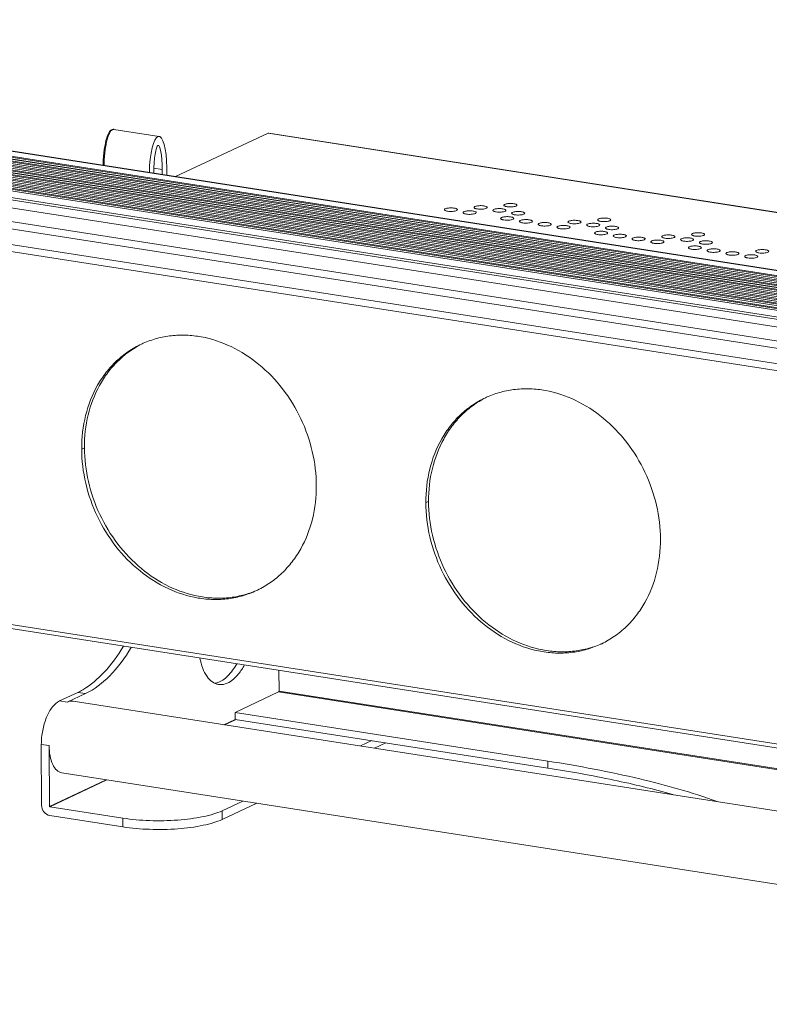
# Model space of a CAD drawing. Units: millimetres. Extents: x 24441 to 26587, y 2248 to 3253.
# Drawn here: x 24764 to 24971, y 2258 to 2530 of the extents above; entities that cross this region are included whole.
import ezdxf

# ---------------------------------------------------------------- set-up
doc = ezdxf.new("R2010")
doc.units = ezdxf.units.MM
doc.layers.add('细实线', color=7, linetype='Continuous', lineweight=13)

msp = doc.modelspace()

# ---------------------------------------------------------------- linework, layer by layer
at = {"layer": '细实线'}
for p, q in [((25460.754, 2381.153), (24523.367, 2527.111)), ((25460.802, 2381.161), (24523.414, 2527.119)), ((24524.498, 2527.418), (25461.885, 2381.46)), ((24524.644, 2527.709), (25462.032, 2381.751)), ((25462.774, 2382.098), (24525.387, 2528.056)), ((25462.821, 2382.106), (24525.434, 2528.064)), ((24526.517, 2528.363), (25463.905, 2382.405)), ((24526.664, 2528.654), (25464.051, 2382.696)), ((24528.802, 2529.655), (25466.19, 2383.697)), ((24529.117, 2529.707), (25466.504, 2383.749)), ((24518.439, 2524.582), (25455.826, 2378.624)), ((24518.585, 2524.873), (25455.973, 2378.915)), ((25456.715, 2379.262), (24519.328, 2525.221)), ((25456.762, 2379.27), (24519.375, 2525.228)), ((24520.458, 2525.527), (25457.846, 2379.569)), ((24520.605, 2525.818), (25457.992, 2379.86)), ((25458.735, 2380.208), (24521.347, 2526.166)), ((25458.782, 2380.216), (24521.394, 2526.174)), ((24522.478, 2526.473), (25459.865, 2380.515)), ((24522.625, 2526.764), (25460.012, 2380.806)), ((24512.379, 2521.746), (25449.767, 2375.788)), ((24512.526, 2522.037), (25449.914, 2376.079)), ((25450.656, 2376.427), (24513.268, 2522.385)), ((25450.703, 2376.434), (24513.316, 2522.392)), ((24514.399, 2522.691), (25451.787, 2376.733)), ((24514.546, 2522.982), (25451.933, 2377.024)), ((25452.676, 2377.372), (24515.288, 2523.33)), ((25452.723, 2377.38), (24515.335, 2523.338)), ((24516.419, 2523.637), (25453.806, 2377.679)), ((24516.565, 2523.928), (25453.953, 2377.97)), ((25454.695, 2378.317), (24517.308, 2524.275)), ((25454.742, 2378.325), (24517.355, 2524.283)), ((24508.102, 2519.485), (25445.49, 2373.527)), ((24508.353, 2520.084), (25445.74, 2374.126)), ((25448.636, 2375.481), (24511.249, 2521.439)), ((25448.683, 2375.489), (24511.296, 2521.447)), ((25445.497, 2371.361), (24508.11, 2517.319)), ((25433.581, 2367.358), (24492.741, 2513.854)), ((25443.993, 2367.765), (24506.605, 2513.723)), ((24485.172, 2508.865), (25426.013, 2362.37)), ((24485.925, 2510.663), (25426.765, 2364.168)), ((24802.39, 2497.532), (24789.874, 2499.481)), ((24806.858, 2486.46), (24832.414, 2498.421)), ((24832.414, 2498.421), (24832.617, 2498.438)), ((24832.414, 2498.421), (25229.465, 2436.597)), ((24832.623, 2498.439), (25229.473, 2436.646)), ((24803.191, 2488.382), (24800.938, 2488.733)), ((24803.196, 2487.031), (24803.191, 2488.382)), ((24804.461, 2486.834), (24804.453, 2488.973)), ((24780.988, 2411.349), (24781.745, 2411.703)), ((25426.382, 2259.4), (24485.541, 2405.896)), ((25426.908, 2258.272), (24486.068, 2404.768)), ((24875.935, 2396.565), (24876.692, 2396.919)), ((24835.414, 2350.372), (24835.434, 2344.616)), ((24779.92, 2344.27), (24774.871, 2341.907)), ((24782.078, 2343.934), (24777.029, 2341.571)), ((24782.078, 2343.934), (24779.92, 2344.27)), ((24835.334, 2344.376), (24823.317, 2338.751)), ((24835.334, 2344.376), (25193.07, 2288.674)), ((24835.434, 2344.616), (25193.239, 2288.903)), ((24774.871, 2341.907), (24777.029, 2341.571)), ((25180.065, 2279.318), (24778.602, 2341.829)), ((24823.317, 2338.751), (24909.632, 2325.311)), ((24823.317, 2338.751), (24823.324, 2336.827)), ((24823.324, 2336.827), (24820.179, 2335.355)), ((24823.565, 2336.789), (24820.42, 2335.317)), ((24823.324, 2336.827), (24909.639, 2323.387)), ((24769.856, 2329.92), (24772.014, 2329.584)), ((24769.916, 2313.176), (24769.856, 2329.92)), ((24772.074, 2312.84), (24772.014, 2329.584)), ((24861.026, 2330.956), (24857.881, 2329.484)), ((24864.889, 2330.355), (24861.744, 2328.883)), ((24909.632, 2325.311), (24909.639, 2323.387)), ((25174.27, 2259.979), (24775.525, 2322.067)), ((24787.728, 2320.167), (24772.074, 2312.84)), ((24787.969, 2320.129), (24772.16, 2312.73)), ((24792.358, 2309.585), (24772.16, 2312.73)), ((24825.43, 2314.296), (24819.72, 2311.624)), ((24829.293, 2313.695), (24819.729, 2309.218)), ((24772.169, 2310.324), (24792.367, 2307.179)), ((24819.72, 2311.624), (24819.729, 2309.218)), ((24792.358, 2309.585), (24792.367, 2307.179))]:
    msp.add_line(p, q, dxfattribs=at)
msp.add_lwpolyline([(24789.877, 2499.48), (24789.789, 2499.49), (24789.392, 2499.434), (24789.015, 2499.214), (24788.683, 2498.849), (24788.389, 2498.361), (24788.127, 2497.773), (24787.898, 2497.112), (24787.695, 2496.391), (24787.516, 2495.615), (24787.359, 2494.789), (24787.223, 2493.912), (24787.108, 2492.983), (24787.015, 2491.999), (24786.946, 2490.957), (24786.904, 2489.851), (24786.901, 2489.568)], dxfattribs=at)
for centre, radius, start, end in [((24789.786, 2498.86), 0.627, 99.21903, 102.65389), ((24808.413, 2416.871), 25.838, 113.86713, 115.0811), ((24903.36, 2402.087), 25.838, 113.86713, 115.0811), ((24818.296, 2395.754), 25.846, 295.08111, 295.72178), ((24913.243, 2380.97), 25.846, 295.08111, 295.72178), ((24817.131, 2351.074), 4.347, 278.75708, 283.32386), ((24817.057, 2351.382), 4.663, 283.33242, 287.74404), ((24772.265, 2360.583), 18.02, 295.13965, 300.13282)]:
    msp.add_arc(centre, radius, start, end, dxfattribs=at)
for major_axis, ratio, start_param, end_param in [((0.259, 9.688), 0.2461279, 4.8351004, 7.8889297), ((0.059, 7.237), 0.1568091, -1.4959757, 1.6364369)]:
    msp.add_ellipse((24802.055, 2487.85), major_axis=major_axis, ratio=ratio, start_param=start_param, end_param=end_param, dxfattribs=at)
for points, knots in [([(24787.147, 2489.529), (24787.159, 2490.15), (24787.21, 2491.374), (24787.37, 2493.156), (24787.607, 2494.814), (24787.911, 2496.29), (24788.272, 2497.528), (24788.626, 2498.382), (24788.942, 2498.903), (24789.215, 2499.244), (24789.473, 2499.433), (24789.649, 2499.472)], [0, 0, 0, 0, 0.1766011, 0.3481367, 0.508727, 0.6529382, 0.7761761, 0.8751226, 0.915001, 0.9486776, 1, 1, 1, 1]), ([(24892.857, 2477.958), (24892.857, 2478.019), (24892.735, 2478.163), (24892.284, 2478.339), (24891.466, 2478.46), (24890.463, 2478.436), (24889.774, 2478.32), (24889.503, 2478.194)], [0, 0, 0, 0, 0.0521388, 0.1399308, 0.4170372, 0.7449198, 1, 1, 1, 1]), ([(24897.712, 2478.805), (24897.675, 2478.788), (24897.574, 2478.735), (24897.465, 2478.636), (24897.466, 2478.557)], [0, 0, 0, 0, 0.3383417, 1, 1, 1, 1]), ([(24897.466, 2478.557), (24897.466, 2478.494), (24897.596, 2478.346), (24897.753, 2478.289), (24897.855, 2478.255)], [0, 0, 0, 0, 0.3701041, 1, 1, 1, 1]), ([(24901.066, 2478.569), (24901.065, 2478.631), (24900.943, 2478.774), (24900.493, 2478.951), (24899.674, 2479.072), (24898.672, 2479.047), (24897.983, 2478.932), (24897.712, 2478.805)], [0, 0, 0, 0, 0.0521388, 0.1399308, 0.4170372, 0.7449198, 1, 1, 1, 1]), ([(24897.855, 2478.255), (24897.891, 2478.243), (24898.055, 2478.192), (24898.225, 2478.159), (24898.357, 2478.138)], [0, 0, 0, 0, 0.2227387, 1, 1, 1, 1]), ([(24898.357, 2478.138), (24898.807, 2478.068), (24899.482, 2478.051), (24900.306, 2478.154), (24900.672, 2478.252), (24900.819, 2478.321)], [0, 0, 0, 0, 0.5482275, 0.804122, 1, 1, 1, 1]), ([(24900.819, 2478.321), (24900.856, 2478.338), (24900.957, 2478.391), (24901.066, 2478.491), (24901.066, 2478.569)], [0, 0, 0, 0, 0.3383417, 1, 1, 1, 1]), ([(24881.295, 2477.582), (24881.258, 2477.565), (24881.157, 2477.512), (24881.048, 2477.413), (24881.049, 2477.334)], [0, 0, 0, 0, 0.3383417, 1, 1, 1, 1]), ([(24881.049, 2477.334), (24881.049, 2477.271), (24881.179, 2477.122), (24881.336, 2477.066), (24881.438, 2477.032)], [0, 0, 0, 0, 0.3701041, 1, 1, 1, 1]), ([(24884.649, 2477.346), (24884.649, 2477.407), (24884.526, 2477.551), (24884.076, 2477.728), (24883.257, 2477.849), (24882.255, 2477.824), (24881.566, 2477.709), (24881.295, 2477.582)], [0, 0, 0, 0, 0.0521388, 0.1399308, 0.4170372, 0.7449198, 1, 1, 1, 1]), ([(24881.438, 2477.032), (24881.474, 2477.019), (24881.638, 2476.969), (24881.808, 2476.935), (24881.94, 2476.915)], [0, 0, 0, 0, 0.2227387, 1, 1, 1, 1]), ([(24881.94, 2476.915), (24882.39, 2476.845), (24883.065, 2476.828), (24883.889, 2476.931), (24884.255, 2477.029), (24884.402, 2477.098)], [0, 0, 0, 0, 0.5482275, 0.804122, 1, 1, 1, 1]), ([(24884.402, 2477.098), (24884.439, 2477.115), (24884.54, 2477.168), (24884.649, 2477.268), (24884.649, 2477.346)], [0, 0, 0, 0, 0.3383417, 1, 1, 1, 1]), ([(24886.474, 2476.776), (24886.437, 2476.759), (24886.336, 2476.706), (24886.227, 2476.606), (24886.228, 2476.528)], [0, 0, 0, 0, 0.3383417, 1, 1, 1, 1]), ([(24886.228, 2476.528), (24886.228, 2476.465), (24886.358, 2476.316), (24886.515, 2476.26), (24886.616, 2476.225)], [0, 0, 0, 0, 0.3701041, 1, 1, 1, 1]), ([(24889.828, 2476.54), (24889.827, 2476.601), (24889.705, 2476.745), (24889.255, 2476.921), (24888.436, 2477.042), (24887.434, 2477.018), (24886.745, 2476.902), (24886.474, 2476.776)], [0, 0, 0, 0, 0.0521388, 0.1399308, 0.4170372, 0.7449198, 1, 1, 1, 1]), ([(24886.616, 2476.225), (24886.653, 2476.213), (24886.817, 2476.163), (24886.987, 2476.129), (24887.119, 2476.108)], [0, 0, 0, 0, 0.2227387, 1, 1, 1, 1]), ([(24887.119, 2476.108), (24887.568, 2476.038), (24888.244, 2476.022), (24889.068, 2476.125), (24889.434, 2476.223), (24889.581, 2476.292)], [0, 0, 0, 0, 0.5482275, 0.804122, 1, 1, 1, 1]), ([(24889.503, 2478.194), (24889.467, 2478.177), (24889.366, 2478.124), (24889.257, 2478.024), (24889.257, 2477.946)], [0, 0, 0, 0, 0.3383417, 1, 1, 1, 1]), ([(24889.257, 2477.946), (24889.257, 2477.883), (24889.387, 2477.734), (24889.544, 2477.678), (24889.646, 2477.643)], [0, 0, 0, 0, 0.3701041, 1, 1, 1, 1]), ([(24889.581, 2476.292), (24889.618, 2476.309), (24889.719, 2476.362), (24889.828, 2476.461), (24889.828, 2476.54)], [0, 0, 0, 0, 0.3383417, 1, 1, 1, 1]), ([(24889.646, 2477.643), (24889.682, 2477.631), (24889.847, 2477.581), (24890.016, 2477.547), (24890.148, 2477.526)], [0, 0, 0, 0, 0.2227387, 1, 1, 1, 1]), ([(24890.148, 2477.526), (24890.598, 2477.456), (24891.274, 2477.44), (24892.097, 2477.543), (24892.463, 2477.641), (24892.611, 2477.71)], [0, 0, 0, 0, 0.5482275, 0.804122, 1, 1, 1, 1]), ([(24892.611, 2477.71), (24892.647, 2477.727), (24892.749, 2477.78), (24892.857, 2477.879), (24892.857, 2477.958)], [0, 0, 0, 0, 0.3383417, 1, 1, 1, 1]), ([(24894.682, 2477.387), (24894.646, 2477.37), (24894.545, 2477.318), (24894.436, 2477.218), (24894.436, 2477.139)], [0, 0, 0, 0, 0.3383417, 1, 1, 1, 1]), ([(24894.436, 2477.139), (24894.436, 2477.076), (24894.566, 2476.928), (24894.723, 2476.871), (24894.825, 2476.837)], [0, 0, 0, 0, 0.3701041, 1, 1, 1, 1]), ([(24898.036, 2477.151), (24898.036, 2477.213), (24897.914, 2477.356), (24897.463, 2477.533), (24896.645, 2477.654), (24895.642, 2477.629), (24894.953, 2477.514), (24894.682, 2477.387)], [0, 0, 0, 0, 0.0521388, 0.1399308, 0.4170372, 0.7449198, 1, 1, 1, 1]), ([(24894.825, 2476.837), (24894.861, 2476.825), (24895.026, 2476.774), (24895.195, 2476.741), (24895.327, 2476.72)], [0, 0, 0, 0, 0.2227387, 1, 1, 1, 1]), ([(24895.327, 2476.72), (24895.777, 2476.65), (24896.453, 2476.633), (24897.276, 2476.736), (24897.642, 2476.835), (24897.79, 2476.903)], [0, 0, 0, 0, 0.5482275, 0.804122, 1, 1, 1, 1]), ([(24897.79, 2476.903), (24897.826, 2476.921), (24897.928, 2476.973), (24898.036, 2477.073), (24898.036, 2477.151)], [0, 0, 0, 0, 0.3383417, 1, 1, 1, 1]), ([(24899.861, 2476.581), (24899.825, 2476.564), (24899.723, 2476.511), (24899.615, 2476.412), (24899.615, 2476.333)], [0, 0, 0, 0, 0.3383417, 1, 1, 1, 1]), ([(24899.615, 2476.333), (24899.615, 2476.27), (24899.745, 2476.121), (24899.902, 2476.065), (24900.004, 2476.031)], [0, 0, 0, 0, 0.3701041, 1, 1, 1, 1]), ([(24903.215, 2476.345), (24903.215, 2476.406), (24903.093, 2476.55), (24902.642, 2476.726), (24901.824, 2476.848), (24900.821, 2476.823), (24900.132, 2476.708), (24899.861, 2476.581)], [0, 0, 0, 0, 0.0521388, 0.1399308, 0.4170372, 0.7449198, 1, 1, 1, 1]), ([(24900.004, 2476.031), (24900.04, 2476.018), (24900.205, 2475.968), (24900.374, 2475.934), (24900.506, 2475.914)], [0, 0, 0, 0, 0.2227387, 1, 1, 1, 1]), ([(24900.506, 2475.914), (24900.956, 2475.844), (24901.632, 2475.827), (24902.455, 2475.93), (24902.821, 2476.028), (24902.969, 2476.097)], [0, 0, 0, 0, 0.5482275, 0.804122, 1, 1, 1, 1]), ([(24902.969, 2476.097), (24903.005, 2476.114), (24903.107, 2476.167), (24903.215, 2476.266), (24903.215, 2476.345)], [0, 0, 0, 0, 0.3383417, 1, 1, 1, 1]), ([(24896.832, 2475.163), (24896.795, 2475.146), (24896.694, 2475.093), (24896.585, 2474.994), (24896.585, 2474.915)], [0, 0, 0, 0, 0.3383417, 1, 1, 1, 1]), ([(24896.585, 2474.915), (24896.586, 2474.852), (24896.716, 2474.703), (24896.873, 2474.647), (24896.974, 2474.613)], [0, 0, 0, 0, 0.3701041, 1, 1, 1, 1]), ([(24900.185, 2474.927), (24900.185, 2474.988), (24900.063, 2475.132), (24899.613, 2475.308), (24898.794, 2475.43), (24897.792, 2475.405), (24897.102, 2475.29), (24896.832, 2475.163)], [0, 0, 0, 0, 0.0521388, 0.1399308, 0.4170372, 0.7449198, 1, 1, 1, 1]), ([(24896.974, 2474.613), (24897.011, 2474.6), (24897.175, 2474.55), (24897.344, 2474.516), (24897.477, 2474.496)], [0, 0, 0, 0, 0.2227387, 1, 1, 1, 1]), ([(24897.477, 2474.496), (24897.926, 2474.426), (24898.602, 2474.409), (24899.425, 2474.512), (24899.792, 2474.61), (24899.939, 2474.679)], [0, 0, 0, 0, 0.5482275, 0.804122, 1, 1, 1, 1]), ([(24899.939, 2474.679), (24899.976, 2474.696), (24900.077, 2474.749), (24900.186, 2474.848), (24900.185, 2474.927)], [0, 0, 0, 0, 0.3383417, 1, 1, 1, 1]), ([(24902.011, 2474.357), (24901.974, 2474.339), (24901.873, 2474.287), (24901.764, 2474.187), (24901.764, 2474.109)], [0, 0, 0, 0, 0.3383417, 1, 1, 1, 1]), ([(24901.764, 2474.109), (24901.764, 2474.046), (24901.895, 2473.897), (24902.052, 2473.841), (24902.153, 2473.806)], [0, 0, 0, 0, 0.3701041, 1, 1, 1, 1]), ([(24905.364, 2474.121), (24905.364, 2474.182), (24905.242, 2474.326), (24904.791, 2474.502), (24903.973, 2474.623), (24902.971, 2474.599), (24902.281, 2474.483), (24902.011, 2474.357)], [0, 0, 0, 0, 0.0521388, 0.1399308, 0.4170372, 0.7449198, 1, 1, 1, 1]), ([(24902.153, 2473.806), (24902.19, 2473.794), (24902.354, 2473.744), (24902.523, 2473.71), (24902.656, 2473.689)], [0, 0, 0, 0, 0.2227387, 1, 1, 1, 1]), ([(24902.656, 2473.689), (24903.105, 2473.619), (24903.781, 2473.603), (24904.604, 2473.706), (24904.971, 2473.804), (24905.118, 2473.873)], [0, 0, 0, 0, 0.5482275, 0.804122, 1, 1, 1, 1]), ([(24905.118, 2473.873), (24905.155, 2473.89), (24905.256, 2473.942), (24905.365, 2474.042), (24905.364, 2474.121)], [0, 0, 0, 0, 0.3383417, 1, 1, 1, 1]), ([(24907.19, 2473.55), (24907.153, 2473.533), (24907.052, 2473.48), (24906.943, 2473.381), (24906.943, 2473.302)], [0, 0, 0, 0, 0.3383417, 1, 1, 1, 1]), ([(24906.943, 2473.302), (24906.943, 2473.239), (24907.074, 2473.09), (24907.231, 2473.034), (24907.332, 2473)], [0, 0, 0, 0, 0.3701041, 1, 1, 1, 1]), ([(24910.543, 2473.314), (24910.543, 2473.375), (24910.421, 2473.519), (24909.97, 2473.696), (24909.152, 2473.817), (24908.15, 2473.792), (24907.46, 2473.677), (24907.19, 2473.55)], [0, 0, 0, 0, 0.0521388, 0.1399308, 0.4170372, 0.7449198, 1, 1, 1, 1]), ([(24907.332, 2473), (24907.369, 2472.987), (24907.533, 2472.937), (24907.702, 2472.903), (24907.834, 2472.883)], [0, 0, 0, 0, 0.2227387, 1, 1, 1, 1]), ([(24907.834, 2472.883), (24908.284, 2472.813), (24908.96, 2472.796), (24909.783, 2472.899), (24910.15, 2472.997), (24910.297, 2473.066)], [0, 0, 0, 0, 0.5482275, 0.804122, 1, 1, 1, 1]), ([(24910.297, 2473.066), (24910.333, 2473.083), (24910.435, 2473.136), (24910.543, 2473.236), (24910.543, 2473.314)], [0, 0, 0, 0, 0.3383417, 1, 1, 1, 1]), ([(24915.722, 2472.508), (24915.722, 2472.569), (24915.6, 2472.713), (24915.149, 2472.889), (24914.331, 2473.01), (24913.329, 2472.986), (24912.639, 2472.87), (24912.369, 2472.744)], [0, 0, 0, 0, 0.0521388, 0.1399308, 0.4170372, 0.7449198, 1, 1, 1, 1]), ([(24915.398, 2474.162), (24915.362, 2474.145), (24915.26, 2474.092), (24915.152, 2473.992), (24915.152, 2473.914)], [0, 0, 0, 0, 0.3383417, 1, 1, 1, 1]), ([(24915.152, 2473.914), (24915.152, 2473.851), (24915.282, 2473.702), (24915.439, 2473.646), (24915.541, 2473.611)], [0, 0, 0, 0, 0.3701041, 1, 1, 1, 1]), ([(24918.752, 2473.926), (24918.752, 2473.987), (24918.629, 2474.131), (24918.179, 2474.307), (24917.36, 2474.428), (24916.358, 2474.404), (24915.669, 2474.288), (24915.398, 2474.162)], [0, 0, 0, 0, 0.0521388, 0.1399308, 0.4170372, 0.7449198, 1, 1, 1, 1]), ([(24915.541, 2473.611), (24915.577, 2473.599), (24915.742, 2473.549), (24915.911, 2473.515), (24916.043, 2473.494)], [0, 0, 0, 0, 0.2227387, 1, 1, 1, 1]), ([(24916.043, 2473.494), (24916.493, 2473.424), (24917.168, 2473.408), (24917.992, 2473.511), (24918.358, 2473.609), (24918.505, 2473.678)], [0, 0, 0, 0, 0.5482275, 0.804122, 1, 1, 1, 1]), ([(24918.505, 2473.678), (24918.542, 2473.695), (24918.643, 2473.748), (24918.752, 2473.847), (24918.752, 2473.926)], [0, 0, 0, 0, 0.3383417, 1, 1, 1, 1]), ([(24920.577, 2473.355), (24920.541, 2473.338), (24920.439, 2473.286), (24920.331, 2473.186), (24920.331, 2473.107)], [0, 0, 0, 0, 0.3383417, 1, 1, 1, 1]), ([(24920.331, 2473.107), (24920.331, 2473.044), (24920.461, 2472.896), (24920.618, 2472.839), (24920.72, 2472.805)], [0, 0, 0, 0, 0.3701041, 1, 1, 1, 1]), ([(24923.931, 2473.12), (24923.931, 2473.181), (24923.808, 2473.325), (24923.358, 2473.501), (24922.539, 2473.622), (24921.537, 2473.597), (24920.848, 2473.482), (24920.577, 2473.355)], [0, 0, 0, 0, 0.0521388, 0.1399308, 0.4170372, 0.7449198, 1, 1, 1, 1]), ([(24920.72, 2472.805), (24920.756, 2472.793), (24920.921, 2472.742), (24921.09, 2472.709), (24921.222, 2472.688)], [0, 0, 0, 0, 0.2227387, 1, 1, 1, 1]), ([(24921.222, 2472.688), (24921.672, 2472.618), (24922.347, 2472.601), (24923.171, 2472.704), (24923.537, 2472.803), (24923.684, 2472.871)], [0, 0, 0, 0, 0.5482275, 0.804122, 1, 1, 1, 1]), ([(24923.607, 2474.773), (24923.57, 2474.756), (24923.469, 2474.703), (24923.36, 2474.604), (24923.36, 2474.525)], [0, 0, 0, 0, 0.3383417, 1, 1, 1, 1]), ([(24923.36, 2474.525), (24923.36, 2474.462), (24923.491, 2474.314), (24923.648, 2474.257), (24923.749, 2474.223)], [0, 0, 0, 0, 0.3701041, 1, 1, 1, 1]), ([(24926.96, 2474.537), (24926.96, 2474.599), (24926.838, 2474.742), (24926.387, 2474.919), (24925.569, 2475.04), (24924.567, 2475.015), (24923.877, 2474.9), (24923.607, 2474.773)], [0, 0, 0, 0, 0.0521388, 0.1399308, 0.4170372, 0.7449198, 1, 1, 1, 1]), ([(24923.684, 2472.871), (24923.721, 2472.889), (24923.822, 2472.941), (24923.931, 2473.041), (24923.931, 2473.12)], [0, 0, 0, 0, 0.3383417, 1, 1, 1, 1]), ([(24923.749, 2474.223), (24923.785, 2474.211), (24923.95, 2474.16), (24924.119, 2474.127), (24924.251, 2474.106)], [0, 0, 0, 0, 0.2227387, 1, 1, 1, 1]), ([(24924.251, 2474.106), (24924.701, 2474.036), (24925.377, 2474.019), (24926.2, 2474.122), (24926.567, 2474.22), (24926.714, 2474.289)], [0, 0, 0, 0, 0.5482275, 0.804122, 1, 1, 1, 1]), ([(24929.11, 2472.313), (24929.11, 2472.374), (24928.987, 2472.518), (24928.537, 2472.694), (24927.718, 2472.816), (24926.716, 2472.791), (24926.027, 2472.676), (24925.756, 2472.549)], [0, 0, 0, 0, 0.0521388, 0.1399308, 0.4170372, 0.7449198, 1, 1, 1, 1]), ([(24926.714, 2474.289), (24926.75, 2474.306), (24926.852, 2474.359), (24926.96, 2474.459), (24926.96, 2474.537)], [0, 0, 0, 0, 0.3383417, 1, 1, 1, 1]), ([(24912.369, 2472.744), (24912.332, 2472.727), (24912.231, 2472.674), (24912.122, 2472.574), (24912.122, 2472.496)], [0, 0, 0, 0, 0.3383417, 1, 1, 1, 1]), ([(24912.122, 2472.496), (24912.122, 2472.433), (24912.252, 2472.284), (24912.41, 2472.228), (24912.511, 2472.193)], [0, 0, 0, 0, 0.3701041, 1, 1, 1, 1]), ([(24912.511, 2472.193), (24912.547, 2472.181), (24912.712, 2472.131), (24912.881, 2472.097), (24913.013, 2472.076)], [0, 0, 0, 0, 0.2227387, 1, 1, 1, 1]), ([(24913.013, 2472.076), (24913.463, 2472.006), (24914.139, 2471.99), (24914.962, 2472.093), (24915.329, 2472.191), (24915.476, 2472.26)], [0, 0, 0, 0, 0.5482275, 0.804122, 1, 1, 1, 1]), ([(24915.476, 2472.26), (24915.512, 2472.277), (24915.614, 2472.33), (24915.722, 2472.429), (24915.722, 2472.508)], [0, 0, 0, 0, 0.3383417, 1, 1, 1, 1]), ([(24922.726, 2471.131), (24922.69, 2471.114), (24922.589, 2471.061), (24922.48, 2470.962), (24922.48, 2470.883)], [0, 0, 0, 0, 0.3383417, 1, 1, 1, 1]), ([(24922.48, 2470.883), (24922.48, 2470.82), (24922.61, 2470.671), (24922.767, 2470.615), (24922.869, 2470.581)], [0, 0, 0, 0, 0.3701041, 1, 1, 1, 1]), ([(24926.08, 2470.895), (24926.08, 2470.956), (24925.958, 2471.1), (24925.507, 2471.276), (24924.689, 2471.398), (24923.686, 2471.373), (24922.997, 2471.258), (24922.726, 2471.131)], [0, 0, 0, 0, 0.0521388, 0.1399308, 0.4170372, 0.7449198, 1, 1, 1, 1]), ([(24922.869, 2470.581), (24922.905, 2470.568), (24923.07, 2470.518), (24923.239, 2470.484), (24923.371, 2470.464)], [0, 0, 0, 0, 0.2227387, 1, 1, 1, 1]), ([(24923.371, 2470.464), (24923.821, 2470.394), (24924.497, 2470.377), (24925.32, 2470.48), (24925.686, 2470.578), (24925.834, 2470.647)], [0, 0, 0, 0, 0.5482275, 0.804122, 1, 1, 1, 1]), ([(24925.756, 2472.549), (24925.72, 2472.532), (24925.618, 2472.479), (24925.51, 2472.38), (24925.51, 2472.301)], [0, 0, 0, 0, 0.3383417, 1, 1, 1, 1]), ([(24925.51, 2472.301), (24925.51, 2472.238), (24925.64, 2472.089), (24925.797, 2472.033), (24925.899, 2471.999)], [0, 0, 0, 0, 0.3701041, 1, 1, 1, 1]), ([(24925.834, 2470.647), (24925.87, 2470.664), (24925.972, 2470.717), (24926.08, 2470.816), (24926.08, 2470.895)], [0, 0, 0, 0, 0.3383417, 1, 1, 1, 1]), ([(24925.899, 2471.999), (24925.935, 2471.986), (24926.099, 2471.936), (24926.269, 2471.902), (24926.401, 2471.882)], [0, 0, 0, 0, 0.2227387, 1, 1, 1, 1]), ([(24926.401, 2471.882), (24926.851, 2471.812), (24927.526, 2471.795), (24928.35, 2471.898), (24928.716, 2471.996), (24928.863, 2472.065)], [0, 0, 0, 0, 0.5482275, 0.804122, 1, 1, 1, 1]), ([(24927.905, 2470.325), (24927.869, 2470.308), (24927.768, 2470.255), (24927.659, 2470.155), (24927.659, 2470.077)], [0, 0, 0, 0, 0.3383417, 1, 1, 1, 1]), ([(24927.659, 2470.077), (24927.659, 2470.014), (24927.789, 2469.865), (24927.946, 2469.809), (24928.048, 2469.774)], [0, 0, 0, 0, 0.3701041, 1, 1, 1, 1]), ([(24931.259, 2470.089), (24931.259, 2470.15), (24931.137, 2470.294), (24930.686, 2470.47), (24929.868, 2470.591), (24928.865, 2470.567), (24928.176, 2470.451), (24927.905, 2470.325)], [0, 0, 0, 0, 0.0521388, 0.1399308, 0.4170372, 0.7449198, 1, 1, 1, 1]), ([(24928.863, 2472.065), (24928.9, 2472.082), (24929.001, 2472.135), (24929.11, 2472.234), (24929.11, 2472.313)], [0, 0, 0, 0, 0.3383417, 1, 1, 1, 1]), ([(24931.013, 2469.841), (24931.049, 2469.858), (24931.151, 2469.911), (24931.259, 2470.01), (24931.259, 2470.089)], [0, 0, 0, 0, 0.3383417, 1, 1, 1, 1]), ([(24941.293, 2470.13), (24941.256, 2470.113), (24941.155, 2470.06), (24941.046, 2469.96), (24941.046, 2469.882)], [0, 0, 0, 0, 0.3383417, 1, 1, 1, 1]), ([(24944.646, 2469.894), (24944.646, 2469.955), (24944.524, 2470.099), (24944.074, 2470.275), (24943.255, 2470.396), (24942.253, 2470.372), (24941.563, 2470.256), (24941.293, 2470.13)], [0, 0, 0, 0, 0.0521388, 0.1399308, 0.4170372, 0.7449198, 1, 1, 1, 1]), ([(24949.501, 2470.741), (24949.465, 2470.724), (24949.363, 2470.671), (24949.255, 2470.572), (24949.255, 2470.493)], [0, 0, 0, 0, 0.3383417, 1, 1, 1, 1]), ([(24949.255, 2470.493), (24949.255, 2470.43), (24949.385, 2470.282), (24949.542, 2470.225), (24949.644, 2470.191)], [0, 0, 0, 0, 0.3701041, 1, 1, 1, 1]), ([(24952.855, 2470.505), (24952.855, 2470.567), (24952.733, 2470.71), (24952.282, 2470.887), (24951.464, 2471.008), (24950.461, 2470.983), (24949.772, 2470.868), (24949.501, 2470.741)], [0, 0, 0, 0, 0.0521388, 0.1399308, 0.4170372, 0.7449198, 1, 1, 1, 1]), ([(24949.644, 2470.191), (24949.68, 2470.179), (24949.845, 2470.128), (24950.014, 2470.095), (24950.146, 2470.074)], [0, 0, 0, 0, 0.2227387, 1, 1, 1, 1]), ([(24950.146, 2470.074), (24950.596, 2470.004), (24951.272, 2469.987), (24952.095, 2470.09), (24952.461, 2470.188), (24952.609, 2470.257)], [0, 0, 0, 0, 0.5482275, 0.804122, 1, 1, 1, 1]), ([(24952.609, 2470.257), (24952.645, 2470.274), (24952.746, 2470.327), (24952.855, 2470.427), (24952.855, 2470.505)], [0, 0, 0, 0, 0.3383417, 1, 1, 1, 1]), ([(24928.048, 2469.774), (24928.084, 2469.762), (24928.249, 2469.712), (24928.418, 2469.678), (24928.55, 2469.657)], [0, 0, 0, 0, 0.2227387, 1, 1, 1, 1]), ([(24928.55, 2469.657), (24929, 2469.587), (24929.676, 2469.571), (24930.499, 2469.674), (24930.865, 2469.772), (24931.013, 2469.841)], [0, 0, 0, 0, 0.5482275, 0.804122, 1, 1, 1, 1]), ([(24933.084, 2469.518), (24933.048, 2469.501), (24932.946, 2469.448), (24932.838, 2469.349), (24932.838, 2469.27)], [0, 0, 0, 0, 0.3383417, 1, 1, 1, 1]), ([(24932.838, 2469.27), (24932.838, 2469.207), (24932.968, 2469.058), (24933.125, 2469.002), (24933.227, 2468.968)], [0, 0, 0, 0, 0.3701041, 1, 1, 1, 1]), ([(24936.438, 2469.282), (24936.438, 2469.343), (24936.316, 2469.487), (24935.865, 2469.664), (24935.047, 2469.785), (24934.044, 2469.76), (24933.355, 2469.645), (24933.084, 2469.518)], [0, 0, 0, 0, 0.0521388, 0.1399308, 0.4170372, 0.7449198, 1, 1, 1, 1]), ([(24933.227, 2468.968), (24933.263, 2468.955), (24933.428, 2468.905), (24933.597, 2468.871), (24933.729, 2468.851)], [0, 0, 0, 0, 0.2227387, 1, 1, 1, 1]), ([(24933.729, 2468.851), (24934.179, 2468.781), (24934.855, 2468.764), (24935.678, 2468.867), (24936.044, 2468.965), (24936.192, 2469.034)], [0, 0, 0, 0, 0.5482275, 0.804122, 1, 1, 1, 1]), ([(24936.192, 2469.034), (24936.228, 2469.051), (24936.33, 2469.104), (24936.438, 2469.204), (24936.438, 2469.282)], [0, 0, 0, 0, 0.3383417, 1, 1, 1, 1]), ([(24938.263, 2468.712), (24938.227, 2468.695), (24938.125, 2468.642), (24938.017, 2468.542), (24938.017, 2468.464)], [0, 0, 0, 0, 0.3383417, 1, 1, 1, 1]), ([(24938.017, 2468.464), (24938.017, 2468.401), (24938.147, 2468.252), (24938.304, 2468.196), (24938.406, 2468.161)], [0, 0, 0, 0, 0.3701041, 1, 1, 1, 1]), ([(24941.617, 2468.476), (24941.617, 2468.537), (24941.494, 2468.681), (24941.044, 2468.857), (24940.226, 2468.978), (24939.223, 2468.954), (24938.534, 2468.838), (24938.263, 2468.712)], [0, 0, 0, 0, 0.0521388, 0.1399308, 0.4170372, 0.7449198, 1, 1, 1, 1]), ([(24938.406, 2468.161), (24938.442, 2468.149), (24938.607, 2468.099), (24938.776, 2468.065), (24938.908, 2468.044)], [0, 0, 0, 0, 0.2227387, 1, 1, 1, 1]), ([(24938.908, 2468.044), (24939.358, 2467.974), (24940.034, 2467.958), (24940.857, 2468.061), (24941.223, 2468.159), (24941.371, 2468.228)], [0, 0, 0, 0, 0.5482275, 0.804122, 1, 1, 1, 1]), ([(24941.046, 2469.882), (24941.047, 2469.819), (24941.177, 2469.67), (24941.334, 2469.614), (24941.435, 2469.579)], [0, 0, 0, 0, 0.3701041, 1, 1, 1, 1]), ([(24941.371, 2468.228), (24941.407, 2468.245), (24941.508, 2468.298), (24941.617, 2468.397), (24941.617, 2468.476)], [0, 0, 0, 0, 0.3383417, 1, 1, 1, 1]), ([(24941.435, 2469.579), (24941.472, 2469.567), (24941.636, 2469.517), (24941.806, 2469.483), (24941.938, 2469.462)], [0, 0, 0, 0, 0.2227387, 1, 1, 1, 1]), ([(24941.938, 2469.462), (24942.387, 2469.392), (24943.063, 2469.376), (24943.886, 2469.479), (24944.253, 2469.577), (24944.4, 2469.646)], [0, 0, 0, 0, 0.5482275, 0.804122, 1, 1, 1, 1]), ([(24944.4, 2469.646), (24944.437, 2469.663), (24944.538, 2469.716), (24944.647, 2469.815), (24944.646, 2469.894)], [0, 0, 0, 0, 0.3383417, 1, 1, 1, 1]), ([(24946.472, 2469.323), (24946.435, 2469.306), (24946.334, 2469.254), (24946.225, 2469.154), (24946.225, 2469.075)], [0, 0, 0, 0, 0.3383417, 1, 1, 1, 1]), ([(24946.225, 2469.075), (24946.226, 2469.012), (24946.356, 2468.864), (24946.513, 2468.807), (24946.614, 2468.773)], [0, 0, 0, 0, 0.3701041, 1, 1, 1, 1]), ([(24949.825, 2469.088), (24949.825, 2469.149), (24949.703, 2469.293), (24949.252, 2469.469), (24948.434, 2469.59), (24947.432, 2469.565), (24946.742, 2469.45), (24946.472, 2469.323)], [0, 0, 0, 0, 0.0521388, 0.1399308, 0.4170372, 0.7449198, 1, 1, 1, 1]), ([(24946.614, 2468.773), (24946.651, 2468.761), (24946.815, 2468.71), (24946.984, 2468.677), (24947.117, 2468.656)], [0, 0, 0, 0, 0.2227387, 1, 1, 1, 1]), ([(24947.117, 2468.656), (24947.566, 2468.586), (24948.242, 2468.569), (24949.065, 2468.672), (24949.432, 2468.771), (24949.579, 2468.839)], [0, 0, 0, 0, 0.5482275, 0.804122, 1, 1, 1, 1]), ([(24951.975, 2466.863), (24951.975, 2466.924), (24951.852, 2467.068), (24951.402, 2467.244), (24950.583, 2467.366), (24949.581, 2467.341), (24948.892, 2467.226), (24948.621, 2467.099)], [0, 0, 0, 0, 0.0521388, 0.1399308, 0.4170372, 0.7449198, 1, 1, 1, 1]), ([(24949.579, 2468.839), (24949.616, 2468.857), (24949.717, 2468.909), (24949.826, 2469.009), (24949.825, 2469.088)], [0, 0, 0, 0, 0.3383417, 1, 1, 1, 1]), ([(24951.651, 2468.517), (24951.614, 2468.5), (24951.513, 2468.447), (24951.404, 2468.348), (24951.404, 2468.269)], [0, 0, 0, 0, 0.3383417, 1, 1, 1, 1]), ([(24951.404, 2468.269), (24951.404, 2468.206), (24951.535, 2468.057), (24951.692, 2468.001), (24951.793, 2467.967)], [0, 0, 0, 0, 0.3701041, 1, 1, 1, 1]), ([(24955.004, 2468.281), (24955.004, 2468.342), (24954.882, 2468.486), (24954.431, 2468.662), (24953.613, 2468.784), (24952.611, 2468.759), (24951.921, 2468.644), (24951.651, 2468.517)], [0, 0, 0, 0, 0.0521388, 0.1399308, 0.4170372, 0.7449198, 1, 1, 1, 1]), ([(24951.793, 2467.967), (24951.83, 2467.954), (24951.994, 2467.904), (24952.163, 2467.87), (24952.295, 2467.85)], [0, 0, 0, 0, 0.2227387, 1, 1, 1, 1]), ([(24952.295, 2467.85), (24952.745, 2467.78), (24953.421, 2467.763), (24954.244, 2467.866), (24954.611, 2467.964), (24954.758, 2468.033)], [0, 0, 0, 0, 0.5482275, 0.804122, 1, 1, 1, 1]), ([(24954.758, 2468.033), (24954.794, 2468.05), (24954.896, 2468.103), (24955.004, 2468.202), (24955.004, 2468.281)], [0, 0, 0, 0, 0.3383417, 1, 1, 1, 1]), ([(24948.621, 2467.099), (24948.585, 2467.082), (24948.483, 2467.029), (24948.375, 2466.93), (24948.375, 2466.851)], [0, 0, 0, 0, 0.3383417, 1, 1, 1, 1]), ([(24948.375, 2466.851), (24948.375, 2466.788), (24948.505, 2466.639), (24948.662, 2466.583), (24948.764, 2466.549)], [0, 0, 0, 0, 0.3701041, 1, 1, 1, 1]), ([(24948.764, 2466.549), (24948.8, 2466.536), (24948.965, 2466.486), (24949.134, 2466.452), (24949.266, 2466.432)], [0, 0, 0, 0, 0.2227387, 1, 1, 1, 1]), ([(24949.266, 2466.432), (24949.716, 2466.362), (24950.391, 2466.345), (24951.215, 2466.448), (24951.581, 2466.546), (24951.728, 2466.615)], [0, 0, 0, 0, 0.5482275, 0.804122, 1, 1, 1, 1]), ([(24951.728, 2466.615), (24951.765, 2466.632), (24951.866, 2466.685), (24951.975, 2466.784), (24951.975, 2466.863)], [0, 0, 0, 0, 0.3383417, 1, 1, 1, 1]), ([(24953.8, 2466.293), (24953.764, 2466.276), (24953.662, 2466.223), (24953.554, 2466.123), (24953.554, 2466.045)], [0, 0, 0, 0, 0.3383417, 1, 1, 1, 1]), ([(24953.554, 2466.045), (24953.554, 2465.982), (24953.684, 2465.833), (24953.841, 2465.777), (24953.943, 2465.742)], [0, 0, 0, 0, 0.3701041, 1, 1, 1, 1]), ([(24957.154, 2466.057), (24957.154, 2466.118), (24957.031, 2466.262), (24956.581, 2466.438), (24955.762, 2466.559), (24954.76, 2466.535), (24954.071, 2466.419), (24953.8, 2466.293)], [0, 0, 0, 0, 0.0521388, 0.1399308, 0.4170372, 0.7449198, 1, 1, 1, 1]), ([(24953.943, 2465.742), (24953.979, 2465.73), (24954.144, 2465.68), (24954.313, 2465.646), (24954.445, 2465.625)], [0, 0, 0, 0, 0.2227387, 1, 1, 1, 1]), ([(24954.445, 2465.625), (24954.895, 2465.555), (24955.57, 2465.539), (24956.394, 2465.642), (24956.76, 2465.74), (24956.907, 2465.809)], [0, 0, 0, 0, 0.5482275, 0.804122, 1, 1, 1, 1]), ([(24956.907, 2465.809), (24956.944, 2465.826), (24957.045, 2465.879), (24957.154, 2465.978), (24957.154, 2466.057)], [0, 0, 0, 0, 0.3383417, 1, 1, 1, 1]), ([(24958.979, 2465.486), (24958.943, 2465.469), (24958.841, 2465.416), (24958.733, 2465.317), (24958.733, 2465.238)], [0, 0, 0, 0, 0.3383417, 1, 1, 1, 1]), ([(24958.733, 2465.238), (24958.733, 2465.175), (24958.863, 2465.026), (24959.02, 2464.97), (24959.122, 2464.936)], [0, 0, 0, 0, 0.3701041, 1, 1, 1, 1]), ([(24962.333, 2465.25), (24962.333, 2465.311), (24962.21, 2465.455), (24961.76, 2465.632), (24960.941, 2465.753), (24959.939, 2465.728), (24959.25, 2465.613), (24958.979, 2465.486)], [0, 0, 0, 0, 0.0521388, 0.1399308, 0.4170372, 0.7449198, 1, 1, 1, 1]), ([(24959.122, 2464.936), (24959.158, 2464.923), (24959.322, 2464.873), (24959.492, 2464.839), (24959.624, 2464.819)], [0, 0, 0, 0, 0.2227387, 1, 1, 1, 1]), ([(24959.624, 2464.819), (24960.074, 2464.749), (24960.749, 2464.732), (24961.573, 2464.835), (24961.939, 2464.933), (24962.086, 2465.002)], [0, 0, 0, 0, 0.5482275, 0.804122, 1, 1, 1, 1]), ([(24962.086, 2465.002), (24962.123, 2465.019), (24962.224, 2465.072), (24962.333, 2465.172), (24962.333, 2465.25)], [0, 0, 0, 0, 0.3383417, 1, 1, 1, 1]), ([(24964.158, 2464.68), (24964.121, 2464.663), (24964.02, 2464.61), (24963.911, 2464.51), (24963.912, 2464.432)], [0, 0, 0, 0, 0.3383417, 1, 1, 1, 1]), ([(24967.512, 2464.444), (24967.511, 2464.505), (24967.389, 2464.649), (24966.939, 2464.825), (24966.12, 2464.946), (24965.118, 2464.922), (24964.429, 2464.806), (24964.158, 2464.68)], [0, 0, 0, 0, 0.0521388, 0.1399308, 0.4170372, 0.7449198, 1, 1, 1, 1]), ([(24967.187, 2466.098), (24967.151, 2466.081), (24967.05, 2466.028), (24966.941, 2465.928), (24966.941, 2465.85)], [0, 0, 0, 0, 0.3383417, 1, 1, 1, 1]), ([(24966.941, 2465.85), (24966.941, 2465.787), (24967.071, 2465.638), (24967.229, 2465.582), (24967.33, 2465.547)], [0, 0, 0, 0, 0.3701041, 1, 1, 1, 1]), ([(24970.541, 2465.862), (24970.541, 2465.923), (24970.419, 2466.067), (24969.968, 2466.243), (24969.15, 2466.364), (24968.147, 2466.34), (24967.458, 2466.224), (24967.187, 2466.098)], [0, 0, 0, 0, 0.0521388, 0.1399308, 0.4170372, 0.7449198, 1, 1, 1, 1]), ([(24967.33, 2465.547), (24967.366, 2465.535), (24967.531, 2465.485), (24967.7, 2465.451), (24967.832, 2465.43)], [0, 0, 0, 0, 0.2227387, 1, 1, 1, 1]), ([(24967.832, 2465.43), (24968.282, 2465.36), (24968.958, 2465.344), (24969.781, 2465.447), (24970.148, 2465.545), (24970.295, 2465.614)], [0, 0, 0, 0, 0.5482275, 0.804122, 1, 1, 1, 1]), ([(24970.295, 2465.614), (24970.331, 2465.631), (24970.433, 2465.684), (24970.541, 2465.783), (24970.541, 2465.862)], [0, 0, 0, 0, 0.3383417, 1, 1, 1, 1]), ([(24963.912, 2464.432), (24963.912, 2464.369), (24964.042, 2464.22), (24964.199, 2464.164), (24964.301, 2464.129)], [0, 0, 0, 0, 0.3701041, 1, 1, 1, 1]), ([(24964.301, 2464.129), (24964.337, 2464.117), (24964.501, 2464.067), (24964.671, 2464.033), (24964.803, 2464.012)], [0, 0, 0, 0, 0.2227387, 1, 1, 1, 1]), ([(24964.803, 2464.012), (24965.253, 2463.942), (24965.928, 2463.926), (24966.752, 2464.029), (24967.118, 2464.127), (24967.265, 2464.196)], [0, 0, 0, 0, 0.5482275, 0.804122, 1, 1, 1, 1]), ([(24967.265, 2464.196), (24967.302, 2464.213), (24967.403, 2464.266), (24967.512, 2464.365), (24967.512, 2464.444)], [0, 0, 0, 0, 0.3383417, 1, 1, 1, 1]), ([(24797.46, 2440.273), (24796.213, 2439.689), (24793.798, 2438.313), (24790.532, 2435.689), (24787.671, 2432.545), (24784.432, 2427.692), (24781.663, 2420.587), (24780.977, 2414.466), (24780.988, 2411.349)], [0, 0, 0, 0, 0.1177215, 0.2363584, 0.3567425, 0.4795512, 0.7335187, 1, 1, 1, 1]), ([(24797.467, 2440.261), (24796.269, 2439.652), (24793.954, 2438.239), (24790.833, 2435.595), (24788.104, 2432.467), (24785.018, 2427.675), (24782.387, 2420.716), (24781.734, 2414.744), (24781.745, 2411.703)], [0, 0, 0, 0, 0.1176339, 0.2363102, 0.3567983, 0.4797161, 0.7337747, 1, 1, 1, 1]), ([(24845.725, 2401.269), (24845.713, 2404.413), (24844.944, 2410.78), (24841.762, 2419.863), (24836.74, 2428.073), (24830.19, 2434.882), (24822.523, 2439.85), (24815.501, 2442.195), (24809.865, 2442.825), (24805.735, 2442.686), (24801.731, 2441.939), (24799.183, 2441.041), (24797.958, 2440.5)], [0, 0, 0, 0, 0.1306702, 0.2639228, 0.3971089, 0.5275928, 0.6533074, 0.7732681, 0.8313251, 0.8882566, 0.9443596, 1, 1, 1, 1]), ([(24940.672, 2386.485), (24940.66, 2389.629), (24939.891, 2395.996), (24936.709, 2405.079), (24931.687, 2413.289), (24925.138, 2420.098), (24917.47, 2425.066), (24910.448, 2427.411), (24904.813, 2428.041), (24900.682, 2427.902), (24896.678, 2427.155), (24894.13, 2426.257), (24892.905, 2425.716)], [0, 0, 0, 0, 0.1306702, 0.2639228, 0.3971089, 0.5275928, 0.6533074, 0.7732681, 0.8313251, 0.8882566, 0.9443596, 1, 1, 1, 1]), ([(24892.407, 2425.489), (24891.16, 2424.905), (24888.745, 2423.529), (24885.479, 2420.905), (24882.619, 2417.761), (24879.379, 2412.908), (24876.61, 2405.803), (24875.924, 2399.682), (24875.935, 2396.565)], [0, 0, 0, 0, 0.1177215, 0.2363584, 0.3567425, 0.4795512, 0.7335187, 1, 1, 1, 1]), ([(24892.414, 2425.477), (24891.216, 2424.868), (24888.901, 2423.455), (24885.78, 2420.811), (24883.051, 2417.683), (24879.966, 2412.891), (24877.335, 2405.932), (24876.682, 2399.96), (24876.692, 2396.919)], [0, 0, 0, 0, 0.1176339, 0.2363102, 0.3567983, 0.4797161, 0.7337747, 1, 1, 1, 1]), ([(24780.988, 2411.349), (24780.999, 2408.177), (24781.782, 2401.755), (24785.016, 2392.603), (24790.117, 2384.348), (24796.762, 2377.53), (24804.529, 2372.598), (24811.628, 2370.324), (24817.308, 2369.776), (24821.463, 2369.987), (24825.482, 2370.816), (24828.03, 2371.773), (24829.252, 2372.345)], [0, 0, 0, 0, 0.1308094, 0.264204, 0.3974844, 0.5279746, 0.6535965, 0.7733996, 0.8313817, 0.8882568, 0.9443364, 1, 1, 1, 1]), ([(24781.745, 2411.703), (24781.756, 2408.573), (24782.519, 2402.235), (24785.674, 2393.189), (24790.654, 2385.002), (24797.154, 2378.198), (24804.769, 2373.213), (24811.751, 2370.831), (24817.362, 2370.158), (24821.479, 2370.26), (24825.476, 2370.965), (24828.023, 2371.832), (24829.248, 2372.358)], [0, 0, 0, 0, 0.1305964, 0.2637737, 0.396909, 0.5273881, 0.6531499, 0.7731929, 0.8312898, 0.8882521, 0.9443692, 1, 1, 1, 1]), ([(24829.513, 2372.469), (24830.744, 2373.061), (24833.124, 2374.45), (24836.339, 2377.083), (24839.154, 2380.221), (24842.34, 2385.053), (24845.061, 2392.109), (24845.736, 2398.178), (24845.725, 2401.269)], [0, 0, 0, 0, 0.1176884, 0.2363374, 0.3567571, 0.4796039, 0.733605, 1, 1, 1, 1]), ([(24876.692, 2396.919), (24876.704, 2393.789), (24877.466, 2387.451), (24880.621, 2378.405), (24885.602, 2370.218), (24892.101, 2363.414), (24899.716, 2358.429), (24906.698, 2356.047), (24912.309, 2355.374), (24916.426, 2355.476), (24920.423, 2356.181), (24922.97, 2357.048), (24924.195, 2357.574)], [0, 0, 0, 0, 0.1305964, 0.2637737, 0.396909, 0.5273881, 0.6531499, 0.7731929, 0.8312898, 0.8882521, 0.9443692, 1, 1, 1, 1]), ([(24875.935, 2396.565), (24875.946, 2393.394), (24876.729, 2386.971), (24879.964, 2377.819), (24885.064, 2369.564), (24891.709, 2362.746), (24899.476, 2357.814), (24906.575, 2355.54), (24912.255, 2354.992), (24916.41, 2355.203), (24920.429, 2356.032), (24922.977, 2356.989), (24924.2, 2357.561)], [0, 0, 0, 0, 0.1308094, 0.264204, 0.3974844, 0.5279746, 0.6535965, 0.7733996, 0.8313817, 0.8882568, 0.9443364, 1, 1, 1, 1]), ([(24924.461, 2357.685), (24925.691, 2358.277), (24928.071, 2359.667), (24931.286, 2362.299), (24934.101, 2365.437), (24937.287, 2370.27), (24940.008, 2377.325), (24940.683, 2383.394), (24940.672, 2386.485)], [0, 0, 0, 0, 0.1176884, 0.2363374, 0.3567571, 0.4796039, 0.733605, 1, 1, 1, 1]), ([(24781.311, 2344.998), (24783.481, 2346.255), (24787.717, 2349.921), (24790.945, 2354.422), (24792.498, 2356.988)], [0, 0, 0, 0, 0.4553834, 1, 1, 1, 1]), ([(24782.078, 2343.934), (24784.529, 2345.081), (24789.371, 2348.909), (24792.938, 2353.814), (24794.656, 2356.652)], [0, 0, 0, 0, 0.4492635, 1, 1, 1, 1]), ([(24818.746, 2346.44), (24818.141, 2346.535), (24816.884, 2347.079), (24815.398, 2348.696), (24814.255, 2350.973), (24813.772, 2352.742), (24813.58, 2353.707)], [0, 0, 0, 0, 0.1950948, 0.4189579, 0.6866899, 1, 1, 1, 1]), ([(24823.751, 2352.177), (24823.068, 2350.935), (24821.645, 2348.832), (24819.526, 2347.275), (24818.478, 2346.941)], [0, 0, 0, 0, 0.5632438, 1, 1, 1, 1]), ([(24825.908, 2351.841), (24825.431, 2350.973), (24824.43, 2349.421), (24822.641, 2347.583), (24820.725, 2346.483), (24819.354, 2346.345), (24818.746, 2346.44)], [0, 0, 0, 0, 0.3135874, 0.5814141, 0.8051752, 1, 1, 1, 1]), ([(24835.334, 2344.376), (24835.349, 2344.383), (24835.415, 2344.448), (24835.435, 2344.544), (24835.434, 2344.616)], [0, 0, 0, 0, 0.1897261, 1, 1, 1, 1]), ([(24774.871, 2341.907), (24774.107, 2341.549), (24772.65, 2340.148), (24771.133, 2337.308), (24770.105, 2333.777), (24769.851, 2331.214), (24769.856, 2329.92)], [0, 0, 0, 0, 0.1875955, 0.4311895, 0.7123239, 1, 1, 1, 1]), ([(24777.029, 2341.571), (24777.158, 2341.631), (24777.655, 2341.83), (24778.212, 2341.889), (24778.6, 2341.829)], [0, 0, 0, 0, 0.2663668, 1, 1, 1, 1]), ([(24775.524, 2322.067), (24775.004, 2322.148), (24773.905, 2322.766), (24772.831, 2324.502), (24772.158, 2326.851), (24772.017, 2328.63), (24772.014, 2329.584)], [0, 0, 0, 0, 0.1782421, 0.3994992, 0.6765247, 1, 1, 1, 1]), ([(24956.275, 2314.225), (24949.312, 2316.695), (24933.872, 2321.016), (24918.139, 2323.987), (24909.632, 2325.311)], [0, 0, 0, 0, 0.4618639, 1, 1, 1, 1]), ([(24944.1, 2316.128), (24938.716, 2317.63), (24927.284, 2320.363), (24915.72, 2322.44), (24909.639, 2323.387)], [0, 0, 0, 0, 0.4759711, 1, 1, 1, 1]), ([(24769.916, 2313.176), (24769.918, 2312.514), (24770.372, 2311.206), (24771.554, 2310.42), (24772.169, 2310.324)], [0, 0, 0, 0, 0.5153694, 1, 1, 1, 1]), ([(24772.074, 2312.84), (24772.074, 2312.816), (24772.073, 2312.77), (24772.128, 2312.747), (24772.143, 2312.758)], [0, 0, 0, 0, 0.5702864, 1, 1, 1, 1]), ([(24792.358, 2309.585), (24794.797, 2309.205), (24799.86, 2308.783), (24807.294, 2308.922), (24813.216, 2309.656), (24817.269, 2310.658), (24818.977, 2311.276), (24819.72, 2311.624)], [0, 0, 0, 0, 0.2672625, 0.5484349, 0.8040346, 0.9111928, 1, 1, 1, 1]), ([(24819.729, 2309.218), (24818.986, 2308.87), (24817.277, 2308.252), (24813.225, 2307.25), (24807.302, 2306.516), (24799.869, 2306.377), (24794.806, 2306.8), (24792.367, 2307.179)], [0, 0, 0, 0, 0.0888072, 0.1959654, 0.4515651, 0.7327375, 1, 1, 1, 1])]:
    msp.add_open_spline(points, degree=3, knots=knots, dxfattribs=at)
msp.add_open_spline([(24789.686, 2499.479), (24789.748, 2499.489), (24789.812, 2499.49), (24789.874, 2499.48)], degree=3, dxfattribs=at)

doc.saveas('drawing.dxf')
